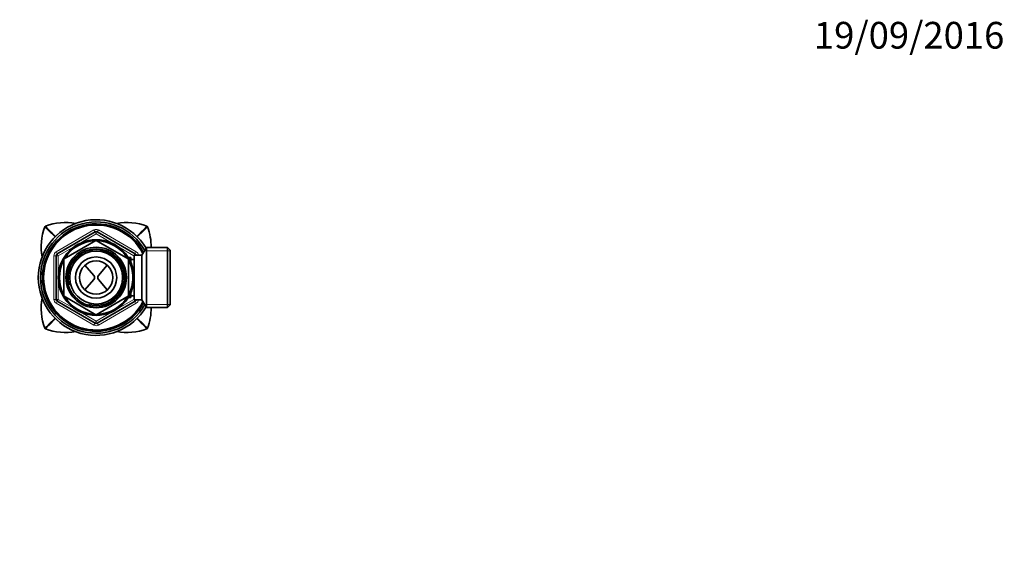
# Model space of a CAD drawing. Units: millimetres. Extents: x 0 to 835, y 0 to 1165.
# Drawn here: x 392 to 835, y 927 to 1165 of the extents above; entities that cross this region are included whole.
import ezdxf
from ezdxf import colors
from ezdxf.entities.mleader import LeaderData, LeaderLine
from ezdxf.math import Vec2, Vec3

# ---------------------------------------------------------------- set-up
doc = ezdxf.new("R2010")
doc.units = ezdxf.units.MM
doc.layers.add('DV3_Défaut', color=7, linetype='Continuous')
doc.layers.add('Défaut', color=7, linetype='Continuous')

# ---------------------------------------------------------------- blocks, each defined once
blk = doc.blocks.new('_DOT')
at = {"color": 0}
blk.add_line((0, 0), (-1, 0), dxfattribs=at)
at = {"color": 0, "const_width": 0.333}
blk.add_lwpolyline([(-0.1665, 0, 1), (0.1665, 0, 1)], format="xyb", close=True, dxfattribs=at)
blk = doc.blocks.new('SE2')
at = {"layer": 'DV3_Défaut', "color": 7, "linetype": 'Continuous', "lineweight": 18}
for p, q in [((408.62, 1060.24), (425.62, 1070.06)), ((426.62, 1068.32), (418.63, 1063.71)), ((426.12, 1069.19), (425.62, 1070.06)), ((426.12, 1069.19), (426.62, 1068.32)), ((427.12, 1069.19), (426.62, 1068.32)), ((434.62, 1063.71), (426.62, 1068.32)), ((427.62, 1070.06), (427.12, 1069.19)), ((427.62, 1070.06), (444.62, 1060.24)), ((417.62, 1063.13), (409.62, 1058.51)), ((443.62, 1058.51), (435.63, 1063.13)), ((407.62, 1038.88), (407.62, 1058.51)), ((408.62, 1058.51), (407.62, 1058.51)), ((409.12, 1059.38), (408.62, 1060.24)), ((408.62, 1058.51), (409.62, 1058.51)), ((409.12, 1059.38), (409.62, 1058.51)), ((409.62, 1058.51), (409.62, 1049.28)), ((443.62, 1058.51), (444.12, 1059.38)), ((443.62, 1056.84), (443.62, 1058.51)), ((443.62, 1058.51), (443.72, 1058.51)), ((444.62, 1060.24), (444.12, 1059.38)), ((448.38, 1060.75), (459.92, 1060.75)), ((442.22, 1056.16), (441.06, 1056.16)), ((409.62, 1048.11), (409.62, 1038.88)), ((442.22, 1041.23), (441.06, 1041.23)), ((443.62, 1038.88), (443.62, 1040.54)), ((408.62, 1038.88), (407.62, 1038.88)), ((408.62, 1038.88), (409.62, 1038.88)), ((409.12, 1038.01), (408.62, 1037.15)), ((425.62, 1027.33), (408.62, 1037.15)), ((409.12, 1038.01), (409.62, 1038.88)), ((409.62, 1038.88), (417.62, 1034.26)), ((444.62, 1037.15), (427.62, 1027.33)), ((435.63, 1034.26), (443.62, 1038.88)), ((443.62, 1038.88), (444.12, 1038.01)), ((443.62, 1038.88), (443.72, 1038.88)), ((444.62, 1037.15), (444.12, 1038.01)), ((448.38, 1036.64), (459.92, 1036.64)), ((418.63, 1033.68), (426.62, 1029.06)), ((426.62, 1029.06), (434.62, 1033.68)), ((426.12, 1028.2), (425.62, 1027.33)), ((426.62, 1029.06), (426.12, 1028.2)), ((426.62, 1029.06), (427.12, 1028.2)), ((427.62, 1027.33), (427.12, 1028.2))]:
    blk.add_line(p, q, dxfattribs=at)
at = {"layer": 'DV3_Défaut', "color": 7, "linetype": 'Continuous', "lineweight": 35}
for p, q in [((409.12, 1059.38), (426.12, 1069.19)), ((427.12, 1069.19), (444.12, 1059.38)), ((412.2, 1057.11), (426.55, 1065.39)), ((426.7, 1065.39), (441.05, 1057.11)), ((449.21, 1062.19), (447.19, 1058.69)), ((449.21, 1035.19), (449.21, 1062.19)), ((458.72, 1062.19), (449.21, 1062.19)), ((458.72, 1035.19), (458.72, 1062.19)), ((459.92, 1060.99), (458.72, 1062.19)), ((408.62, 1038.88), (408.62, 1058.51)), ((442.22, 1057.69), (441.06, 1057.69)), ((442.22, 1055.48), (442.22, 1057.69)), ((443.72, 1038.69), (443.72, 1058.69)), ((447.19, 1058.69), (443.72, 1058.69)), ((447.19, 1038.69), (447.19, 1058.69)), ((459.92, 1060.99), (459.92, 1036.39)), ((412.12, 1040.41), (412.12, 1056.98)), ((421.61, 1054.28), (425.58, 1049.6)), ((431.63, 1054.28), (427.66, 1049.6)), ((441.12, 1056.98), (441.12, 1040.41)), ((443.72, 1056.84), (442.22, 1056.84)), ((425.58, 1047.79), (421.61, 1043.11)), ((427.66, 1047.79), (431.63, 1043.11)), ((426.55, 1031.99), (412.2, 1040.28)), ((441.05, 1040.28), (426.7, 1031.99)), ((441.06, 1039.69), (442.22, 1039.69)), ((442.22, 1039.69), (442.22, 1041.91)), ((442.22, 1040.54), (443.72, 1040.54)), ((426.12, 1028.2), (409.12, 1038.01)), ((444.12, 1038.01), (427.12, 1028.2)), ((443.72, 1038.69), (447.19, 1038.69)), ((447.19, 1038.69), (449.21, 1035.19)), ((449.21, 1035.19), (458.72, 1035.19)), ((458.72, 1035.19), (459.92, 1036.39))]:
    blk.add_line(p, q, dxfattribs=at)
for radius in [17.01, 13.6, 12.93, 11.89, 9.25, 7.5]:
    blk.add_circle((426.62, 1048.69), radius, dxfattribs=at)
for centre, radius, start, end in [((426.62, 1048.69), 26, 30.4718, 329.5282), ((426.62, 1048.69), 25, 29.1651, 330.8349), ((427.42, 1062.43), 25.51, 159.3139, 190.2706), ((426.62, 1048.69), 24.15, 27.9593, 332.0407), ((426.62, 1048.69), 23.88, 27.5404, 332.4596), ((426.62, 1048.69), 23.6, 27.1138, 332.8862), ((404.08, 1071.24), 0.566, 135.2289, 158.8507), ((404.08, 1071.23), 0.568, 111.2051, 134.7437), ((412.89, 1047.9), 25.51, 79.7709, 110.6854), ((440.36, 1047.9), 25.51, 69.3145, 100.251), ((449.17, 1071.23), 0.568, 45.2578, 68.7934), ((449.16, 1071.24), 0.566, 21.1481, 44.7723), ((425.83, 1062.43), 25.51, 359.4679, 20.6865), ((426.62, 1068.32), 1, 60, 120), ((426.62, 1048.69), 16.51, 91.4326, 148.5674), ((426.62, 1048.69), 16.7, 89.7425, 90.2575), ((426.62, 1048.69), 16.51, 31.4326, 88.5674), ((409.62, 1058.51), 1, 120, 180), ((426.62, 1048.69), 16.7, 149.7425, 150.2575), ((426.62, 1048.69), 16.7, 29.7425, 30.2575), ((443.62, 1058.51), 1, 10.6638, 60), ((426.62, 1048.69), 16.51, 151.4326, 208.5674), ((426.62, 1048.69), 16.51, 0, 28.5674), ((424.51, 1048.69), 1.4, 319.6669, 40.3331), ((428.73, 1048.69), 1.4, 139.6669, 220.3331), ((426.62, 1048.69), 16.51, 331.4326, 0), ((427.42, 1034.96), 25.51, 169.795, 200.6865), ((426.62, 1048.69), 16.7, 209.7425, 210.2575), ((426.62, 1048.69), 16.51, 211.4326, 268.5674), ((426.62, 1048.69), 16.51, 271.4326, 328.5674), ((426.62, 1048.69), 16.7, 329.7425, 330.2575), ((409.62, 1038.88), 1, 180, 240), ((443.62, 1038.88), 1, 300, 349.3362), ((425.82, 1034.96), 25.51, 339.3139, 0.5321), ((426.62, 1048.69), 16.7, 269.7425, 270.2575), ((426.62, 1029.06), 1, 240, 300), ((404.08, 1026.15), 0.566, 201.1481, 224.7723), ((404.08, 1026.15), 0.568, 225.2578, 248.7934), ((412.89, 1049.49), 25.51, 249.3145, 280.2727), ((440.36, 1049.49), 25.51, 259.7966, 290.6854), ((449.17, 1026.15), 0.568, 291.2051, 314.7437), ((449.16, 1026.15), 0.566, 315.2289, 338.8507)]:
    blk.add_arc(centre, radius, start, end, dxfattribs=at)
at = {"layer": 'DV3_Défaut', "color": 7, "linetype": 'Continuous', "lineweight": 18}
for centre, radius, start, end in [((-189.05, 450.89), 858.06, 45.89342, 46.31993), ((1023.91, 1663.85), 857.33, 223.67942, 224.10679), ((426.62, 1068.32), 2, 60, 120), ((-171.08, 1664.26), 857.91, 315.89366, 316.32016), ((1041.89, 451.31), 857.47, 133.67965, 134.10667), ((409.62, 1058.51), 2, 120, 180), ((426.62, 1048.69), 12.44, 255, 195), ((426.62, 1048.69), 11.77, 255, 195), ((443.62, 1058.51), 2, 5.3088, 60), ((409.62, 1038.88), 2, 180, 240), ((443.62, 1038.88), 2, 300, 354.6912), ((-188.64, 1646.08), 857.47, 313.67965, 314.10718), ((1024.33, 433.13), 857.91, 135.89327, 136.32016), ((426.62, 1029.06), 2, 240, 300), ((-170.66, 433.54), 857.33, 43.67942, 44.10723), ((1042.3, 1646.5), 858.06, 225.89286, 226.31993)]:
    blk.add_arc(centre, radius, start, end, dxfattribs=at)

msp = doc.modelspace()

# ---------------------------------------------------------------- block references
at = {"layer": 'Défaut'}
msp.add_blockref('SE2', (0, 0), dxfattribs=at)

# ---------------------------------------------------------------- leaders
at = {"layer": 'Défaut', "color": 7, "linetype": 'Continuous', "lineweight": 18}
ml = msp.add_multileader_mtext('Standard', dxfattribs=at)
ml.set_content('{\\pxsm0.9;\\fSolid Edge ISO|b1||i0||c0|p34;\\W1.;19/09/2016\\P}', color=256)
ml.set_leader_properties()
ml.set_arrow_properties(name='DOT')
ml.build(insert=Vec2(0, 0))
ml.multileader.update_dxf_attribs({"leader_type": 0, "dogleg_length": 0, "arrow_head_size": 12})
ctx = ml.context
ctx.base_point, ctx.char_height, ctx.arrow_head_size, ctx.landing_gap_size = Vec3(747.02, 1157.46), 12, 12, 4.2
notes = []
notes.append((ctx, [(0, (0, 0, 0), (0, 0), (1, 0), 1, [])]))
ctx.mtext.insert = Vec3(749.02, 1163.58)
for ctx, leaders in notes:
    for number, flags, end, landing, length, lines in leaders:
        leader = LeaderData()
        leader.index, (leader.has_last_leader_line, leader.has_dogleg_vector, leader.attachment_direction) = number, flags
        leader.last_leader_point, leader.dogleg_vector, leader.dogleg_length = Vec3(end), Vec3(landing), length
        for number, points, colour, breaks in lines:
            line = LeaderLine()
            line.index, line.vertices, line.color, line.breaks = number, Vec3.list(points), colors.encode_raw_color(colour), breaks
            leader.lines.append(line)
        ctx.leaders.append(leader)

doc.saveas('drawing.dxf')
